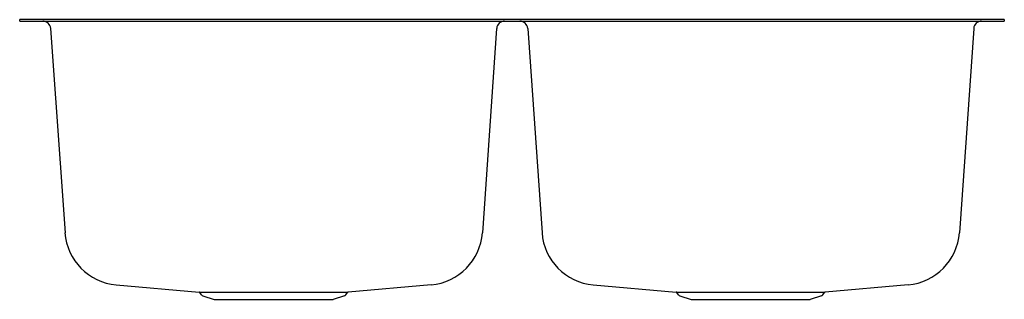
# Model space of a CAD drawing. Units: inches. Extents: x 149.5 to 181, y -7.6 to 1.4.
import ezdxf

# ---------------------------------------------------------------- set-up
doc = ezdxf.new("R2010")
doc.units = ezdxf.units.IN
doc.header["$LTSCALE"] = 0.64311
doc.header["$MEASUREMENT"] = 0
doc.layers.get('0').update_dxf_attribs({"color": 255, "linetype": 'CONTINUOUS'})
doc.layers.get('Defpoints').update_dxf_attribs({"linetype": 'CONTINUOUS'})
doc.styles.get("Standard").update_dxf_attribs({"font": 'txt', "width": 0.8})

msp = doc.modelspace()

# ---------------------------------------------------------------- linework, layer by layer
for p, q in [((149.459, 1.335), (149.459, 1.383)), ((180.958, 1.383), (149.459, 1.383)), ((149.459, 1.335), (180.958, 1.335)), ((180.958, 1.383), (180.958, 1.335)), ((150.45, 1.101), (150.909, -5.451)), ((164.718, 1.101), (164.26, -5.451)), ((165.71, 1.101), (166.169, -5.451)), ((179.978, 1.101), (179.52, -5.451)), ((152.544, -7.116), (155.203, -7.352)), ((162.624, -7.116), (159.965, -7.352)), ((167.804, -7.116), (170.463, -7.352)), ((177.884, -7.116), (175.225, -7.352)), ((155.203, -7.352), (159.965, -7.352)), ((155.279, -7.436), (155.226, -7.364)), ((155.319, -7.466), (155.676, -7.582)), ((159.849, -7.466), (159.492, -7.582)), ((159.889, -7.436), (159.942, -7.364)), ((170.463, -7.352), (175.225, -7.352)), ((170.539, -7.436), (170.486, -7.364)), ((170.579, -7.466), (170.936, -7.582)), ((175.109, -7.466), (174.752, -7.582)), ((175.149, -7.436), (175.202, -7.364)), ((155.676, -7.582), (159.492, -7.582)), ((170.936, -7.582), (174.752, -7.582))]:
    msp.add_line(p, q)
for centre, radius, start, end in [((150.199, 1.083), 0.252, 3.99, 90.0097), ((164.97, 1.083), 0.252, 89.9903, 176.01), ((165.459, 1.083), 0.252, 3.99, 90.0097), ((180.23, 1.083), 0.252, 89.9903, 176.01), ((152.702, -5.325), 1.798, 184.0027, 264.9555), ((162.466, -5.325), 1.798, 275.0445, 355.9973), ((167.962, -5.325), 1.798, 184.0027, 264.9555), ((177.726, -5.325), 1.798, 275.0445, 355.9973), ((155.202, -7.383), 0.0311, 37.8039, 86.9922), ((155.344, -7.389), 0.08, 216.0274, 252), ((159.824, -7.389), 0.08, 288, 323.9726), ((159.967, -7.383), 0.031, 92.9272, 142.2767), ((170.462, -7.383), 0.0311, 37.8039, 86.9922), ((170.604, -7.389), 0.08, 216.0274, 252), ((175.084, -7.389), 0.08, 288, 323.9726), ((175.227, -7.383), 0.031, 92.9272, 142.2767)]:
    msp.add_arc(centre, radius, start, end)

# ---------------------------------------------------------------- texts
at = {"layer": 'Defpoints'}
for tag, p, s in [('MODELNUMBER', (165.203, 1.382), 'K-5691'), ('TRADENAME', (165.203, 1.38), 'BALLAD'), ('PRODUCT', (165.203, 1.378), 'KITCHEN SINK'), ('MATERIAL', (165.203, 1.377), 'STAINLESS STEEL')]:
    msp.add_attdef(tag, p, s, height=0.001, dxfattribs=at)

doc.saveas('drawing.dxf')
